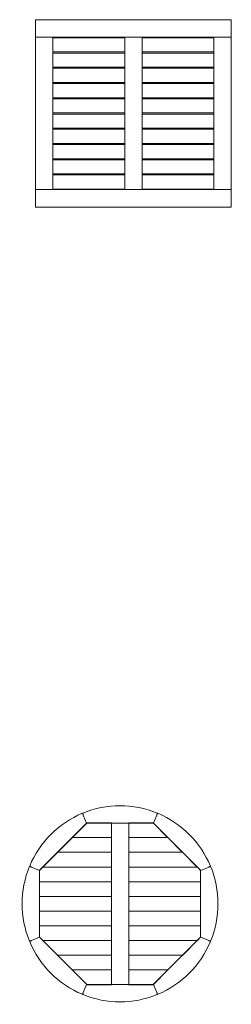
# Model space of a CAD drawing. Units: millimetres. Extents: x 423 to 119345, y 8 to 124674.
# Drawn here: x 14164 to 15137, y 91627 to 96146 of the extents above; entities that cross this region are included whole.
import ezdxf

# ---------------------------------------------------------------- set-up
doc = ezdxf.new("R2010")
doc.units = ezdxf.units.MM
doc.header["$LTSCALE"] = 0.15
doc.layers.add('contorno', color=3, linetype='Continuous', lineweight=13)

# ---------------------------------------------------------------- blocks, each defined once
blk = doc.blocks.new('MESA REDONDA PRIMAVERA')
at = {"layer": 'contorno'}
for p, q in [((41026.1, -36383.6), (41041.3, -36420.4)), ((41041.3, -36420.4), (41026.1, -36383.6)), ((41348.4, -36420.4), (41363.6, -36383.6)), ((41363.6, -36383.6), (41348.4, -36420.4)), ((40825.3, -36637.3), (41041.1, -36421.5)), ((41041.7, -36420.8), (40976.3, -36486.2)), ((41041.4, -36420.9), (41040.4, -36420.7)), ((41041.7, -36420.8), (41042.3, -36420)), ((41041.8, -36420.7), (41041.7, -36420.8)), ((41041.8, -36420.7), (41042.8, -36419.7)), ((41042.3, -36421), (41347.4, -36421)), ((41154.9, -36419.7), (41042.8, -36419.7)), ((41154.9, -36420.7), (41154.9, -36419.7)), ((41154.9, -36420.7), (41154.9, -36421)), ((41154.9, -36421), (41154.9, -36486.2)), ((41233.9, -36421), (41155.9, -36421)), ((41234.9, -36419.7), (41346.9, -36419.7)), ((41234.9, -36420.7), (41234.9, -36419.7)), ((41234.9, -36420.7), (41234.9, -36421)), ((41234.9, -36421), (41234.9, -36486.2)), ((41347.9, -36420.7), (41346.9, -36419.7)), ((41348, -36420.8), (41347.4, -36420)), ((41347.9, -36420.7), (41348, -36420.8)), ((41348, -36420.8), (41413.4, -36486.2)), ((41348.3, -36420.9), (41349.3, -36420.7)), ((41348.6, -36421.5), (41564.4, -36637.3)), ((40974.3, -36488.2), (40908.8, -36553.7)), ((40975.3, -36487.2), (41154.9, -36487.2)), ((41154.9, -36487.2), (41154.9, -36486.2)), ((41154.9, -36487.2), (41154.9, -36488.2)), ((41154.9, -36553.7), (41154.9, -36488.2)), ((41234.9, -36487.2), (41234.9, -36486.2)), ((41414.4, -36487.2), (41234.9, -36487.2)), ((41234.9, -36487.2), (41234.9, -36488.2)), ((41234.9, -36553.7), (41234.9, -36488.2)), ((41415.4, -36488.2), (41480.9, -36553.7)), ((41154.9, -36554.7), (40907.8, -36554.7)), ((41154.9, -36553.7), (41154.9, -36554.7)), ((41154.9, -36555.7), (41154.9, -36554.7)), ((41234.9, -36553.7), (41234.9, -36554.7)), ((41234.9, -36554.7), (41481.9, -36554.7)), ((41234.9, -36555.7), (41234.9, -36554.7)), ((40906.8, -36555.7), (40841.3, -36621.2)), ((41154.9, -36555.7), (41154.9, -36621.2)), ((41234.9, -36555.7), (41234.9, -36621.2)), ((41482.9, -36555.7), (41548.4, -36621.2)), ((40787.4, -36622.2), (40824.2, -36637.5)), ((40824.2, -36637.5), (40787.4, -36622.2)), ((40824.7, -36637.8), (40823.9, -36638.4)), ((40824.8, -36637.5), (40824.6, -36636.5)), ((40839.3, -36623.2), (40824.9, -36637.7)), ((40824.9, -36637.7), (40824.9, -36688.7)), ((40824.9, -36943.6), (40824.9, -36638.4)), ((40840.3, -36622.2), (41154.9, -36622.2)), ((40840.3, -36622.2), (41154.9, -36622.2)), ((41154.9, -36622.2), (41154.9, -36621.2)), ((41154.9, -36622.2), (41154.9, -36623.2)), ((41154.9, -36688.7), (41154.9, -36623.2)), ((41234.9, -36622.2), (41234.9, -36621.2)), ((41549.4, -36622.2), (41234.9, -36622.2)), ((41549.4, -36622.2), (41234.9, -36622.2)), ((41234.9, -36622.2), (41234.9, -36623.2)), ((41234.9, -36688.7), (41234.9, -36623.2)), ((41550.4, -36623.2), (41564.9, -36637.7)), ((41564.9, -36637.5), (41565.1, -36636.5)), ((41564.9, -36637.7), (41564.9, -36688.7)), ((41564.9, -36638.4), (41564.9, -36943.6)), ((41565, -36637.8), (41565.9, -36638.4)), ((41565.5, -36637.5), (41602.3, -36622.2)), ((41602.3, -36622.2), (41565.5, -36637.5)), ((41154.9, -36689.7), (40824.9, -36689.7)), ((41154.9, -36689.7), (40824.9, -36689.7)), ((41154.9, -36688.7), (41154.9, -36689.7)), ((41154.9, -36690.7), (41154.9, -36689.7)), ((41234.9, -36688.7), (41234.9, -36689.7)), ((41234.9, -36689.7), (41564.9, -36689.7)), ((41234.9, -36690.7), (41234.9, -36689.7)), ((41234.9, -36689.7), (41564.9, -36689.7)), ((40824.9, -36756.2), (40824.9, -36690.7)), ((41154.9, -36690.7), (41154.9, -36756.2)), ((41234.9, -36690.7), (41234.9, -36756.2)), ((41564.9, -36756.2), (41564.9, -36690.7)), ((40824.9, -36757.2), (41154.9, -36757.2)), ((40824.9, -36757.2), (41154.9, -36757.2)), ((40824.9, -36758.2), (40824.9, -36823.7)), ((41154.9, -36757.2), (41154.9, -36756.2)), ((41154.9, -36757.2), (41154.9, -36758.2)), ((41154.9, -36823.7), (41154.9, -36758.2)), ((41234.9, -36757.2), (41234.9, -36756.2)), ((41234.9, -36757.2), (41234.9, -36758.2)), ((41564.9, -36757.2), (41234.9, -36757.2)), ((41564.9, -36757.2), (41234.9, -36757.2)), ((41234.9, -36823.7), (41234.9, -36758.2)), ((41564.9, -36758.2), (41564.9, -36823.7)), ((40824.9, -36824.7), (41154.9, -36824.7)), ((41154.9, -36824.7), (40824.9, -36824.7)), ((40824.9, -36825.7), (40824.9, -36891.2)), ((41154.9, -36823.7), (41154.9, -36824.7)), ((41154.9, -36824.7), (41154.9, -36825.7)), ((41154.9, -36891.2), (41154.9, -36825.7)), ((41234.9, -36823.7), (41234.9, -36824.7)), ((41234.9, -36824.7), (41564.9, -36824.7)), ((41234.9, -36824.7), (41234.9, -36825.7)), ((41564.9, -36824.7), (41234.9, -36824.7)), ((41234.9, -36891.2), (41234.9, -36825.7)), ((41564.9, -36825.7), (41564.9, -36891.2)), ((41154.9, -36892.2), (40824.9, -36892.2)), ((41154.9, -36892.2), (40824.9, -36892.2)), ((40824.9, -36944.2), (40824.9, -36893.2)), ((41154.9, -36891.2), (41154.9, -36892.2)), ((41154.9, -36893.2), (41154.9, -36892.2)), ((41154.9, -36893.2), (41154.9, -36958.7)), ((41234.9, -36891.2), (41234.9, -36892.2)), ((41234.9, -36893.2), (41234.9, -36892.2)), ((41234.9, -36892.2), (41564.9, -36892.2)), ((41234.9, -36892.2), (41564.9, -36892.2)), ((41234.9, -36893.2), (41234.9, -36958.7)), ((41564.9, -36944.2), (41564.9, -36893.2)), ((40824.2, -36944.5), (40787.4, -36959.7)), ((40787.4, -36959.7), (40824.2, -36944.5)), ((40824.7, -36944.1), (40823.9, -36943.6)), ((40824.8, -36944.4), (40824.6, -36945.4)), ((40839.3, -36958.7), (40824.9, -36944.2)), ((41041.1, -37160.5), (40825.3, -36944.7)), ((40840.3, -36959.7), (41154.9, -36959.7)), ((40840.3, -36959.7), (41154.9, -36959.7)), ((40906.8, -37026.2), (40841.3, -36960.7)), ((41154.9, -36959.7), (41154.9, -36958.7)), ((41154.9, -36959.7), (41154.9, -36960.7)), ((41154.9, -37026.2), (41154.9, -36960.7)), ((41234.9, -36959.7), (41234.9, -36958.7)), ((41549.4, -36959.7), (41234.9, -36959.7)), ((41234.9, -36959.7), (41234.9, -36960.7)), ((41549.4, -36959.7), (41234.9, -36959.7)), ((41234.9, -37026.2), (41234.9, -36960.7)), ((41564.4, -36944.7), (41348.6, -37160.5)), ((41482.9, -37026.2), (41548.4, -36960.7)), ((41550.4, -36958.7), (41564.9, -36944.2)), ((41564.9, -36944.4), (41565.1, -36945.4)), ((41565, -36944.1), (41565.9, -36943.6)), ((41602.3, -36959.7), (41565.5, -36944.5)), ((41565.5, -36944.5), (41602.3, -36959.7)), ((41154.9, -37027.2), (40907.8, -37027.2)), ((41154.9, -37026.2), (41154.9, -37027.2)), ((41154.9, -37028.2), (41154.9, -37027.2)), ((41154.9, -37028.2), (41154.9, -37093.7)), ((41234.9, -37026.2), (41234.9, -37027.2)), ((41234.9, -37027.2), (41481.9, -37027.2)), ((41234.9, -37028.2), (41234.9, -37027.2)), ((41234.9, -37028.2), (41234.9, -37093.7)), ((40975.3, -37094.7), (41154.9, -37094.7)), ((41041.7, -37161.1), (40976.3, -37095.7)), ((41154.9, -37094.7), (41154.9, -37093.7)), ((41154.9, -37094.7), (41154.9, -37095.7)), ((41154.9, -37161), (41154.9, -37095.7)), ((41234.9, -37094.7), (41234.9, -37093.7)), ((41414.4, -37094.7), (41234.9, -37094.7)), ((41234.9, -37094.7), (41234.9, -37095.7)), ((41234.9, -37161), (41234.9, -37095.7)), ((41348, -37161.1), (41413.4, -37095.7)), ((41041.3, -37161.6), (41026.1, -37198.4)), ((41026.1, -37198.4), (41041.3, -37161.6)), ((41041.4, -37161), (41040.4, -37161.2)), ((41041.8, -37161.2), (41041.7, -37161.1)), ((41041.7, -37161.2), (41042.3, -37162)), ((41041.8, -37161.2), (41042.8, -37162.2)), ((41347.4, -37161), (41042.3, -37161)), ((41154.9, -37162.2), (41042.8, -37162.2)), ((41154.9, -37161.2), (41154.9, -37161)), ((41154.9, -37161.2), (41154.9, -37162.2)), ((41233.9, -37161), (41155.9, -37161)), ((41234.9, -37161.2), (41234.9, -37161)), ((41234.9, -37161.2), (41234.9, -37162.2)), ((41234.9, -37162.2), (41346.9, -37162.2)), ((41347.9, -37161.2), (41346.9, -37162.2)), ((41348, -37161.2), (41347.4, -37162)), ((41347.9, -37161.2), (41348, -37161.1)), ((41348.3, -37161), (41349.3, -37161.2)), ((41363.6, -37198.4), (41348.4, -37161.6)), ((41348.4, -37161.6), (41363.6, -37198.4))]:
    blk.add_line(p, q, dxfattribs=at)
for centre, radius, start, end in [((41194.9, -36791), 450, 67.6276, 112.3724), ((41194.9, -36791), 450, 112.6276, 157.3724), ((41024, -36375.8), 1, 112.3724, 202.5), ((41367.6, -36376.5), 1, 67.3724, 157.5), ((41194.9, -36791), 450, 22.6276, 67.3724), ((41040.4, -36420.7), 1, 348.75, 22.5), ((41042.3, -36420), 1, 236.25, 270), ((41347.4, -36420), 1, 303.75, 337.5), ((41349.3, -36420.7), 1, 191.25, 225), ((41194.9, -36791), 450, 157.6276, 202.3724), ((40780.4, -36618.2), 1, 157.3724, 247.5), ((40823.9, -36638.4), 1, 33.75, 67.5), ((40824.6, -36636.5), 1, 281.25, 315), ((41565.1, -36636.5), 1, 258.75, 292.5), ((41565.9, -36638.4), 1, 146.25, 180), ((41610.1, -36620.1), 1, 22.3724, 112.5), ((41194.9, -36791), 450, 337.6276, 22.3724), ((40824.6, -36945.4), 1, 78.75, 112.5), ((40823.9, -36943.6), 1, 326.25, 0), ((41565.1, -36945.4), 1, 101.25, 135), ((41565.9, -36943.6), 1, 213.75, 247.5), ((40779.7, -36961.9), 1, 202.3724, 292.5), ((41194.9, -36791), 450, 202.6276, 247.3724), ((41194.9, -36791), 450, 292.6276, 337.3724), ((41609.3, -36963.7), 1, 337.3724, 67.5), ((41040.4, -37161.2), 1, 11.25, 45), ((41042.3, -37162), 1, 123.75, 157.5), ((41347.4, -37162), 1, 56.25, 90), ((41349.3, -37161.2), 1, 168.75, 202.5), ((41022.1, -37205.4), 1, 247.3724, 337.5), ((41194.9, -36791), 450, 247.6276, 292.3724), ((41365.8, -37206.2), 1, 292.3724, 22.5)]:
    blk.add_arc(centre, radius, start, end, dxfattribs=at)
at = {"layer": 'contorno', "extrusion": (0, 0, -1)}
for centre, start, end in [((-41022.1, -36376.5), 67.3724, 157.5), ((-41365.8, -36375.8), 112.3724, 202.5), ((-41040.4, -36420.7), 191.25, 225), ((-41042.3, -36420), 303.75, 337.5), ((-41347.4, -36420), 236.25, 270), ((-41349.3, -36420.7), 348.75, 22.5), ((-40779.7, -36620.1), 22.3724, 112.5), ((-40824.6, -36636.5), 258.75, 292.5), ((-40823.9, -36638.4), 146.25, 180), ((-41565.1, -36636.5), 281.25, 315), ((-41565.9, -36638.4), 33.75, 67.5), ((-41609.3, -36618.2), 157.3724, 247.5), ((-40823.9, -36943.6), 213.75, 247.5), ((-40824.6, -36945.4), 101.25, 135), ((-41565.9, -36943.6), 326.25, 0), ((-41565.1, -36945.4), 78.75, 112.5), ((-40780.4, -36963.7), 337.3724, 67.5), ((-41610.1, -36961.9), 202.3724, 292.5), ((-41040.4, -37161.2), 168.75, 202.5), ((-41042.3, -37162), 56.25, 90), ((-41347.4, -37162), 123.75, 157.5), ((-41349.3, -37161.2), 11.25, 45), ((-41024, -37206.2), 292.3724, 22.5), ((-41367.6, -37205.4), 247.3724, 337.5)]:
    blk.add_arc(centre, 1, start, end, dxfattribs=at)
at = {"layer": 'contorno'}
for points, knots in [([(41022.1, -36376.5), (41022.1, -36376.5), (41022.1, -36376.5), (41022.2, -36376.4), (41022.2, -36376.3), (41022.3, -36376), (41022.4, -36375.9), (41022.4, -36375.7), (41022.5, -36375.7), (41022.5, -36375.6)], [-1.90105, -1.90105, -1.90105, -1.90105, -1.899067, -1.899067, -1.470579, -1.470579, -1.061243, -1.061243, -0.85378, -0.85378, -0.85378, -0.85378]), ([(41024, -36375.8), (41024, -36375.8), (41024, -36375.8), (41023.8, -36375.7), (41023.7, -36375.7), (41023.4, -36375.6), (41023.3, -36375.5), (41023.1, -36375.4), (41023.1, -36375.4), (41023, -36375.4)], [-0.001995, -0.001995, -0.001995, -0.001995, 0, 0, 0.45022, 0.45022, 0.879031, 0.879031, 1.055114, 1.055114, 1.055114, 1.055114]), ([(41023, -36376.2), (41023, -36376.2), (41023.1, -36376.2), (41023.2, -36376.6), (41023.3, -36376.9), (41023.7, -36377.8), (41023.9, -36378.4), (41024.5, -36379.7), (41024.8, -36380.5), (41025.5, -36382.1), (41025.8, -36382.8), (41026.1, -36383.6)], [0, 0, 0, 0, 1.835497, 1.835497, 4.642091, 4.642091, 7.290568, 7.290568, 10.165919, 10.165919, 12.56593, 12.56593, 12.56593, 12.56593]), ([(41026.1, -36383.6), (41025.9, -36383), (41025.6, -36382.4), (41025, -36381), (41024.7, -36380.2), (41024.1, -36378.8), (41023.9, -36378.2), (41023.4, -36377.2), (41023.3, -36376.8), (41023.1, -36376.3), (41023, -36376.2), (41023, -36376.2)], [-12.565792, -12.565792, -12.565792, -12.565792, -10.729013, -10.729013, -7.922999, -7.922999, -5.274689, -5.274689, -2.399994, -2.399994, 0, 0, 0, 0]), ([(41363.6, -36383.6), (41363.9, -36383), (41364.1, -36382.4), (41364.7, -36381), (41365, -36380.2), (41365.6, -36378.8), (41365.8, -36378.2), (41366.3, -36377.2), (41366.4, -36376.8), (41366.6, -36376.3), (41366.7, -36376.2), (41366.7, -36376.2)], [-12.565792, -12.565792, -12.565792, -12.565792, -10.729013, -10.729013, -7.922999, -7.922999, -5.274689, -5.274689, -2.399994, -2.399994, 0, 0, 0, 0]), ([(41366.7, -36376.2), (41366.7, -36376.2), (41366.7, -36376.2), (41366.5, -36376.6), (41366.4, -36376.9), (41366, -36377.8), (41365.8, -36378.4), (41365.2, -36379.7), (41364.9, -36380.5), (41364.2, -36382.1), (41363.9, -36382.8), (41363.6, -36383.6)], [0, 0, 0, 0, 1.835497, 1.835497, 4.642091, 4.642091, 7.290568, 7.290568, 10.165919, 10.165919, 12.56593, 12.56593, 12.56593, 12.56593]), ([(41365.8, -36375.8), (41365.8, -36375.8), (41365.8, -36375.8), (41365.9, -36375.7), (41366, -36375.7), (41366.3, -36375.6), (41366.4, -36375.5), (41366.6, -36375.4), (41366.6, -36375.4), (41366.7, -36375.4)], [-1.90105, -1.90105, -1.90105, -1.90105, -1.899067, -1.899067, -1.470579, -1.470579, -1.061243, -1.061243, -0.85378, -0.85378, -0.85378, -0.85378]), ([(41367.6, -36376.5), (41367.6, -36376.5), (41367.6, -36376.5), (41367.5, -36376.4), (41367.5, -36376.3), (41367.4, -36376), (41367.3, -36375.9), (41367.3, -36375.7), (41367.2, -36375.7), (41367.2, -36375.6)], [-0.001995, -0.001995, -0.001995, -0.001995, 0, 0, 0.45022, 0.45022, 0.879031, 0.879031, 1.055114, 1.055114, 1.055114, 1.055114]), ([(40779.7, -36620.1), (40779.7, -36620.1), (40779.7, -36620.1), (40779.6, -36619.9), (40779.5, -36619.8), (40779.4, -36619.6), (40779.4, -36619.4), (40779.3, -36619.3), (40779.3, -36619.2), (40779.3, -36619.2)], [-1.90105, -1.90105, -1.90105, -1.90105, -1.899067, -1.899067, -1.470579, -1.470579, -1.061243, -1.061243, -0.85378, -0.85378, -0.85378, -0.85378]), ([(40780.4, -36618.2), (40780.4, -36618.2), (40780.4, -36618.2), (40780.3, -36618.3), (40780.1, -36618.3), (40779.9, -36618.5), (40779.7, -36618.5), (40779.6, -36618.6), (40779.5, -36618.6), (40779.5, -36618.6)], [-0.001995, -0.001995, -0.001995, -0.001995, 0, 0, 0.45022, 0.45022, 0.879031, 0.879031, 1.055114, 1.055114, 1.055114, 1.055114]), ([(40780, -36619.2), (40780, -36619.2), (40780.1, -36619.2), (40780.4, -36619.3), (40780.8, -36619.5), (40781.7, -36619.8), (40782.3, -36620.1), (40783.6, -36620.6), (40784.4, -36621), (40785.9, -36621.6), (40786.7, -36621.9), (40787.4, -36622.2)], [0, 0, 0, 0, 1.835497, 1.835497, 4.642091, 4.642091, 7.290568, 7.290568, 10.165919, 10.165919, 12.56593, 12.56593, 12.56593, 12.56593]), ([(40787.4, -36622.2), (40786.9, -36622), (40786.3, -36621.7), (40784.9, -36621.2), (40784.1, -36620.8), (40782.7, -36620.3), (40782.1, -36620), (40781, -36619.6), (40780.6, -36619.4), (40780.1, -36619.2), (40780, -36619.2), (40780, -36619.2)], [-12.565792, -12.565792, -12.565792, -12.565792, -10.729013, -10.729013, -7.922999, -7.922999, -5.274689, -5.274689, -2.399994, -2.399994, 0, 0, 0, 0]), ([(41602.3, -36622.2), (41602.8, -36622), (41603.4, -36621.7), (41604.8, -36621.2), (41605.6, -36620.8), (41607, -36620.3), (41607.6, -36620), (41608.7, -36619.6), (41609.1, -36619.4), (41609.6, -36619.2), (41609.7, -36619.2), (41609.7, -36619.2)], [-12.565792, -12.565792, -12.565792, -12.565792, -10.729013, -10.729013, -7.922999, -7.922999, -5.274689, -5.274689, -2.399994, -2.399994, 0, 0, 0, 0]), ([(41609.7, -36619.2), (41609.7, -36619.2), (41609.6, -36619.2), (41609.3, -36619.3), (41608.9, -36619.5), (41608, -36619.8), (41607.5, -36620.1), (41606.1, -36620.6), (41605.3, -36621), (41603.8, -36621.6), (41603, -36621.9), (41602.3, -36622.2)], [0, 0, 0, 0, 1.835497, 1.835497, 4.642091, 4.642091, 7.290568, 7.290568, 10.165919, 10.165919, 12.56593, 12.56593, 12.56593, 12.56593]), ([(41609.3, -36618.2), (41609.3, -36618.2), (41609.3, -36618.2), (41609.4, -36618.3), (41609.6, -36618.3), (41609.8, -36618.4), (41609.9, -36618.5), (41610.1, -36618.6), (41610.2, -36618.6), (41610.2, -36618.6)], [-1.90105, -1.90105, -1.90105, -1.90105, -1.899067, -1.899067, -1.470579, -1.470579, -1.061243, -1.061243, -0.85378, -0.85378, -0.85378, -0.85378]), ([(41610.1, -36620.1), (41610.1, -36620.1), (41610.1, -36620.1), (41610.1, -36619.9), (41610.2, -36619.8), (41610.3, -36619.5), (41610.3, -36619.4), (41610.4, -36619.2), (41610.4, -36619.2), (41610.4, -36619.2)], [-0.001995, -0.001995, -0.001995, -0.001995, 0, 0, 0.45022, 0.45022, 0.879031, 0.879031, 1.055114, 1.055114, 1.055114, 1.055114]), ([(40787.4, -36959.7), (40786.9, -36960), (40786.3, -36960.2), (40784.9, -36960.8), (40784.1, -36961.1), (40782.7, -36961.7), (40782.1, -36962), (40781, -36962.4), (40780.6, -36962.6), (40780.1, -36962.8), (40780, -36962.8), (40780, -36962.8)], [-12.565792, -12.565792, -12.565792, -12.565792, -10.729013, -10.729013, -7.922999, -7.922999, -5.274689, -5.274689, -2.399994, -2.399994, 0, 0, 0, 0]), ([(40780, -36962.8), (40780, -36962.8), (40780.1, -36962.8), (40780.4, -36962.6), (40780.8, -36962.5), (40781.7, -36962.1), (40782.3, -36961.9), (40783.6, -36961.3), (40784.4, -36961), (40785.9, -36960.4), (40786.7, -36960.1), (40787.4, -36959.7)], [0, 0, 0, 0, 1.835497, 1.835497, 4.642091, 4.642091, 7.290568, 7.290568, 10.165919, 10.165919, 12.56593, 12.56593, 12.56593, 12.56593]), ([(41609.7, -36962.8), (41609.7, -36962.8), (41609.6, -36962.8), (41609.3, -36962.6), (41608.9, -36962.5), (41608, -36962.1), (41607.5, -36961.9), (41606.1, -36961.3), (41605.3, -36961), (41603.8, -36960.4), (41603, -36960.1), (41602.3, -36959.7)], [0, 0, 0, 0, 1.835497, 1.835497, 4.642091, 4.642091, 7.290568, 7.290568, 10.165919, 10.165919, 12.56593, 12.56593, 12.56593, 12.56593]), ([(41602.3, -36959.7), (41602.8, -36960), (41603.4, -36960.2), (41604.8, -36960.8), (41605.6, -36961.1), (41607, -36961.7), (41607.6, -36962), (41608.7, -36962.4), (41609.1, -36962.6), (41609.6, -36962.8), (41609.7, -36962.8), (41609.7, -36962.8)], [-12.565792, -12.565792, -12.565792, -12.565792, -10.729013, -10.729013, -7.922999, -7.922999, -5.274689, -5.274689, -2.399994, -2.399994, 0, 0, 0, 0]), ([(40779.7, -36961.9), (40779.7, -36961.9), (40779.7, -36961.9), (40779.6, -36962), (40779.5, -36962.2), (40779.4, -36962.4), (40779.4, -36962.6), (40779.3, -36962.7), (40779.3, -36962.8), (40779.3, -36962.8)], [-0.001995, -0.001995, -0.001995, -0.001995, 0, 0, 0.45022, 0.45022, 0.879031, 0.879031, 1.055114, 1.055114, 1.055114, 1.055114]), ([(40780.4, -36963.7), (40780.4, -36963.7), (40780.4, -36963.7), (40780.3, -36963.7), (40780.1, -36963.6), (40779.9, -36963.5), (40779.8, -36963.5), (40779.6, -36963.4), (40779.5, -36963.4), (40779.5, -36963.3)], [-1.90105, -1.90105, -1.90105, -1.90105, -1.899067, -1.899067, -1.470579, -1.470579, -1.061243, -1.061243, -0.85378, -0.85378, -0.85378, -0.85378]), ([(41609.3, -36963.7), (41609.3, -36963.7), (41609.3, -36963.7), (41609.4, -36963.7), (41609.6, -36963.6), (41609.8, -36963.5), (41610, -36963.5), (41610.1, -36963.4), (41610.2, -36963.4), (41610.2, -36963.3)], [-0.001995, -0.001995, -0.001995, -0.001995, 0, 0, 0.45022, 0.45022, 0.879031, 0.879031, 1.055114, 1.055114, 1.055114, 1.055114]), ([(41610.1, -36961.9), (41610.1, -36961.9), (41610.1, -36961.9), (41610.1, -36962), (41610.2, -36962.2), (41610.3, -36962.4), (41610.3, -36962.5), (41610.4, -36962.7), (41610.4, -36962.8), (41610.4, -36962.8)], [-1.90105, -1.90105, -1.90105, -1.90105, -1.899067, -1.899067, -1.470579, -1.470579, -1.061243, -1.061243, -0.85378, -0.85378, -0.85378, -0.85378]), ([(41022.1, -37205.4), (41022.1, -37205.4), (41022.1, -37205.4), (41022.2, -37205.6), (41022.2, -37205.7), (41022.3, -37206), (41022.4, -37206.1), (41022.5, -37206.3), (41022.5, -37206.3), (41022.5, -37206.3)], [-0.001995, -0.001995, -0.001995, -0.001995, 0, 0, 0.45022, 0.45022, 0.879031, 0.879031, 1.055114, 1.055114, 1.055114, 1.055114]), ([(41026.1, -37198.4), (41025.9, -37199), (41025.6, -37199.5), (41025, -37200.9), (41024.7, -37201.7), (41024.1, -37203.1), (41023.9, -37203.8), (41023.4, -37204.8), (41023.3, -37205.2), (41023.1, -37205.7), (41023, -37205.8), (41023, -37205.8)], [-12.565792, -12.565792, -12.565792, -12.565792, -10.729013, -10.729013, -7.922999, -7.922999, -5.274689, -5.274689, -2.399994, -2.399994, 0, 0, 0, 0]), ([(41023, -37205.8), (41023, -37205.8), (41023.1, -37205.7), (41023.2, -37205.4), (41023.3, -37205.1), (41023.7, -37204.1), (41023.9, -37203.6), (41024.5, -37202.2), (41024.8, -37201.4), (41025.5, -37199.9), (41025.8, -37199.2), (41026.1, -37198.4)], [0, 0, 0, 0, 1.835497, 1.835497, 4.642091, 4.642091, 7.290568, 7.290568, 10.165919, 10.165919, 12.56593, 12.56593, 12.56593, 12.56593]), ([(41024, -37206.2), (41024, -37206.2), (41024, -37206.2), (41023.8, -37206.2), (41023.7, -37206.3), (41023.4, -37206.4), (41023.3, -37206.5), (41023.1, -37206.5), (41023.1, -37206.5), (41023, -37206.6)], [-1.90105, -1.90105, -1.90105, -1.90105, -1.899067, -1.899067, -1.470579, -1.470579, -1.061243, -1.061243, -0.85378, -0.85378, -0.85378, -0.85378]), ([(41366.7, -37205.8), (41366.7, -37205.8), (41366.7, -37205.7), (41366.5, -37205.4), (41366.4, -37205.1), (41366, -37204.1), (41365.8, -37203.6), (41365.2, -37202.2), (41364.9, -37201.4), (41364.2, -37199.9), (41363.9, -37199.2), (41363.6, -37198.4)], [0, 0, 0, 0, 1.835497, 1.835497, 4.642091, 4.642091, 7.290568, 7.290568, 10.165919, 10.165919, 12.56593, 12.56593, 12.56593, 12.56593]), ([(41363.6, -37198.4), (41363.9, -37199), (41364.1, -37199.5), (41364.7, -37200.9), (41365, -37201.7), (41365.6, -37203.1), (41365.8, -37203.8), (41366.3, -37204.8), (41366.4, -37205.2), (41366.6, -37205.7), (41366.7, -37205.8), (41366.7, -37205.8)], [-12.565792, -12.565792, -12.565792, -12.565792, -10.729013, -10.729013, -7.922999, -7.922999, -5.274689, -5.274689, -2.399994, -2.399994, 0, 0, 0, 0]), ([(41365.8, -37206.2), (41365.8, -37206.2), (41365.8, -37206.2), (41365.9, -37206.2), (41366, -37206.3), (41366.3, -37206.4), (41366.4, -37206.5), (41366.6, -37206.5), (41366.6, -37206.6), (41366.7, -37206.6)], [-0.001995, -0.001995, -0.001995, -0.001995, 0, 0, 0.45022, 0.45022, 0.879031, 0.879031, 1.055114, 1.055114, 1.055114, 1.055114]), ([(41367.6, -37205.4), (41367.6, -37205.4), (41367.6, -37205.4), (41367.5, -37205.6), (41367.5, -37205.7), (41367.4, -37205.9), (41367.3, -37206.1), (41367.3, -37206.2), (41367.2, -37206.3), (41367.2, -37206.3)], [-1.90105, -1.90105, -1.90105, -1.90105, -1.899067, -1.899067, -1.470579, -1.470579, -1.061243, -1.061243, -0.85378, -0.85378, -0.85378, -0.85378])]:
    blk.add_open_spline(points, degree=3, knots=knots, dxfattribs=at)
blk = doc.blocks.new('MESA PMV 900')
at = {"layer": 'contorno'}
for p, q in [((44398.1, -36405.8), (44398.1, -36406.8)), ((44398.1, -36405.8), (45298.1, -36405.8)), ((44398.1, -36484.8), (44398.1, -36406.8)), ((45298.1, -36406.8), (45298.1, -36405.8)), ((45298.1, -36406.8), (45298.1, -36484.8)), ((44398.1, -36484.8), (44398.1, -36485.8)), ((44399.1, -36485.8), (44398.1, -36485.8)), ((44398.1, -37185.8), (44398.1, -36485.8)), ((44399.1, -36485.8), (44477.1, -36485.8)), ((44478.1, -36485.8), (44477.1, -36485.8)), ((44808.1, -36485.8), (44478.1, -36485.8)), ((44478.1, -36485.8), (44478.1, -36488.8)), ((44808.1, -36488.8), (44478.1, -36488.8)), ((44478.1, -36488.8), (44478.1, -36489.8)), ((44478.1, -36552.8), (44478.1, -36489.8)), ((44808.1, -36485.8), (44809.1, -36485.8)), ((44808.1, -36485.8), (44808.1, -36488.8)), ((44808.1, -36489.8), (44808.1, -36488.8)), ((44808.1, -36489.8), (44808.1, -36552.8)), ((44887.1, -36485.8), (44809.1, -36485.8)), ((44887.1, -36485.8), (44888.1, -36485.8)), ((45218.1, -36485.8), (44888.1, -36485.8)), ((44888.1, -36488.8), (44888.1, -36485.8)), ((44888.1, -36489.8), (44888.1, -36488.8)), ((44888.1, -36488.8), (45218.1, -36488.8)), ((44888.1, -36489.8), (44888.1, -36552.8)), ((45218.1, -36485.8), (45219.1, -36485.8)), ((45218.1, -36485.8), (45218.1, -36488.8)), ((45218.1, -36488.8), (45218.1, -36489.8)), ((45218.1, -36552.8), (45218.1, -36489.8)), ((45297.1, -36485.8), (45219.1, -36485.8)), ((45297.1, -36485.8), (45298.1, -36485.8)), ((45298.1, -36485.8), (45298.1, -36484.8)), ((45298.1, -37185.8), (45298.1, -36485.8)), ((44478.1, -36552.8), (44478.1, -36553.8)), ((44478.1, -36553.8), (44808.1, -36553.8)), ((44478.1, -36553.8), (44478.1, -36558.8)), ((44808.1, -36553.8), (44808.1, -36552.8)), ((44808.1, -36553.8), (44808.1, -36558.8)), ((44888.1, -36553.8), (44888.1, -36552.8)), ((45218.1, -36553.8), (44888.1, -36553.8)), ((44888.1, -36558.8), (44888.1, -36553.8)), ((45218.1, -36552.8), (45218.1, -36553.8)), ((45218.1, -36553.8), (45218.1, -36558.8)), ((44808.1, -36558.8), (44478.1, -36558.8)), ((44478.1, -36558.8), (44478.1, -36559.8)), ((44478.1, -36622.8), (44478.1, -36559.8)), ((44808.1, -36559.8), (44808.1, -36558.8)), ((44808.1, -36559.8), (44808.1, -36622.8)), ((44888.1, -36559.8), (44888.1, -36558.8)), ((44888.1, -36558.8), (45218.1, -36558.8)), ((44888.1, -36559.8), (44888.1, -36622.8)), ((45218.1, -36558.8), (45218.1, -36559.8)), ((45218.1, -36622.8), (45218.1, -36559.8)), ((44478.1, -36622.8), (44478.1, -36623.8)), ((44478.1, -36623.8), (44808.1, -36623.8)), ((44478.1, -36623.8), (44478.1, -36628.8)), ((44478.1, -36628.8), (44808.1, -36628.8)), ((44478.1, -36629.8), (44478.1, -36628.8)), ((44478.1, -36629.8), (44478.1, -36692.8)), ((44808.1, -36623.8), (44808.1, -36622.8)), ((44808.1, -36623.8), (44808.1, -36628.8)), ((44808.1, -36629.8), (44808.1, -36628.8)), ((44808.1, -36629.8), (44808.1, -36692.8)), ((44888.1, -36623.8), (44888.1, -36622.8)), ((45218.1, -36623.8), (44888.1, -36623.8)), ((44888.1, -36628.8), (44888.1, -36623.8)), ((44888.1, -36629.8), (44888.1, -36628.8)), ((45218.1, -36628.8), (44888.1, -36628.8)), ((44888.1, -36629.8), (44888.1, -36692.8)), ((45218.1, -36622.8), (45218.1, -36623.8)), ((45218.1, -36623.8), (45218.1, -36628.8)), ((45218.1, -36629.8), (45218.1, -36628.8)), ((45218.1, -36629.8), (45218.1, -36692.8)), ((44478.1, -36693.8), (44478.1, -36692.8)), ((44808.1, -36693.8), (44478.1, -36693.8)), ((44478.1, -36693.8), (44478.1, -36698.8)), ((44478.1, -36698.8), (44808.1, -36698.8)), ((44478.1, -36699.8), (44478.1, -36698.8)), ((44478.1, -36699.8), (44478.1, -36762.8)), ((44808.1, -36693.8), (44808.1, -36692.8)), ((44808.1, -36693.8), (44808.1, -36698.8)), ((44808.1, -36699.8), (44808.1, -36698.8)), ((44808.1, -36699.8), (44808.1, -36762.8)), ((44888.1, -36693.8), (44888.1, -36692.8)), ((44888.1, -36693.8), (45218.1, -36693.8)), ((44888.1, -36698.8), (44888.1, -36693.8)), ((44888.1, -36699.8), (44888.1, -36698.8)), ((45218.1, -36698.8), (44888.1, -36698.8)), ((44888.1, -36699.8), (44888.1, -36762.8)), ((45218.1, -36693.8), (45218.1, -36692.8)), ((45218.1, -36693.8), (45218.1, -36698.8)), ((45218.1, -36699.8), (45218.1, -36698.8)), ((45218.1, -36699.8), (45218.1, -36762.8)), ((44478.1, -36763.8), (44478.1, -36762.8)), ((44808.1, -36763.8), (44478.1, -36763.8)), ((44478.1, -36763.8), (44478.1, -36768.8)), ((44478.1, -36768.8), (44808.1, -36768.8)), ((44478.1, -36769.8), (44478.1, -36768.8)), ((44478.1, -36769.8), (44478.1, -36832.8)), ((44808.1, -36763.8), (44808.1, -36762.8)), ((44808.1, -36763.8), (44808.1, -36768.8)), ((44808.1, -36769.8), (44808.1, -36768.8)), ((44808.1, -36769.8), (44808.1, -36832.8)), ((44888.1, -36763.8), (44888.1, -36762.8)), ((44888.1, -36763.8), (45218.1, -36763.8)), ((44888.1, -36768.8), (44888.1, -36763.8)), ((44888.1, -36769.8), (44888.1, -36768.8)), ((45218.1, -36768.8), (44888.1, -36768.8)), ((44888.1, -36769.8), (44888.1, -36832.8)), ((45218.1, -36763.8), (45218.1, -36762.8)), ((45218.1, -36763.8), (45218.1, -36768.8)), ((45218.1, -36769.8), (45218.1, -36768.8)), ((45218.1, -36769.8), (45218.1, -36832.8)), ((44478.1, -36833.8), (44478.1, -36832.8)), ((44808.1, -36833.8), (44478.1, -36833.8)), ((44478.1, -36833.8), (44478.1, -36838.8)), ((44808.1, -36838.8), (44478.1, -36838.8)), ((44478.1, -36838.8), (44478.1, -36839.8)), ((44478.1, -36902.8), (44478.1, -36839.8)), ((44808.1, -36833.8), (44808.1, -36832.8)), ((44808.1, -36833.8), (44808.1, -36838.8)), ((44808.1, -36839.8), (44808.1, -36838.8)), ((44808.1, -36839.8), (44808.1, -36902.8)), ((44888.1, -36833.8), (44888.1, -36832.8)), ((44888.1, -36833.8), (45218.1, -36833.8)), ((44888.1, -36838.8), (44888.1, -36833.8)), ((44888.1, -36839.8), (44888.1, -36838.8)), ((44888.1, -36838.8), (45218.1, -36838.8)), ((44888.1, -36839.8), (44888.1, -36902.8)), ((45218.1, -36833.8), (45218.1, -36832.8)), ((45218.1, -36833.8), (45218.1, -36838.8)), ((45218.1, -36838.8), (45218.1, -36839.8)), ((45218.1, -36902.8), (45218.1, -36839.8)), ((44478.1, -36902.8), (44478.1, -36903.8)), ((44478.1, -36903.8), (44808.1, -36903.8)), ((44478.1, -36903.8), (44478.1, -36908.8)), ((44808.1, -36908.8), (44478.1, -36908.8)), ((44478.1, -36908.8), (44478.1, -36909.8)), ((44478.1, -36972.8), (44478.1, -36909.8)), ((44808.1, -36903.8), (44808.1, -36902.8)), ((44808.1, -36903.8), (44808.1, -36908.8)), ((44808.1, -36909.8), (44808.1, -36908.8)), ((44808.1, -36909.8), (44808.1, -36972.8)), ((44888.1, -36903.8), (44888.1, -36902.8)), ((45218.1, -36903.8), (44888.1, -36903.8)), ((44888.1, -36908.8), (44888.1, -36903.8)), ((44888.1, -36909.8), (44888.1, -36908.8)), ((44888.1, -36908.8), (45218.1, -36908.8)), ((44888.1, -36909.8), (44888.1, -36972.8)), ((45218.1, -36902.8), (45218.1, -36903.8)), ((45218.1, -36903.8), (45218.1, -36908.8)), ((45218.1, -36908.8), (45218.1, -36909.8)), ((45218.1, -36972.8), (45218.1, -36909.8)), ((44478.1, -36972.8), (44478.1, -36973.8)), ((44478.1, -36973.8), (44808.1, -36973.8)), ((44478.1, -36973.8), (44478.1, -36978.8)), ((44478.1, -36978.8), (44808.1, -36978.8)), ((44478.1, -36979.8), (44478.1, -36978.8)), ((44478.1, -36979.8), (44478.1, -37042.8)), ((44808.1, -36973.8), (44808.1, -36972.8)), ((44808.1, -36973.8), (44808.1, -36978.8)), ((44808.1, -36979.8), (44808.1, -36978.8)), ((44808.1, -36979.8), (44808.1, -37042.8)), ((44888.1, -36973.8), (44888.1, -36972.8)), ((45218.1, -36973.8), (44888.1, -36973.8)), ((44888.1, -36978.8), (44888.1, -36973.8)), ((44888.1, -36979.8), (44888.1, -36978.8)), ((45218.1, -36978.8), (44888.1, -36978.8)), ((44888.1, -36979.8), (44888.1, -37042.8)), ((45218.1, -36972.8), (45218.1, -36973.8)), ((45218.1, -36973.8), (45218.1, -36978.8)), ((45218.1, -36979.8), (45218.1, -36978.8)), ((45218.1, -36979.8), (45218.1, -37042.8)), ((44478.1, -37043.8), (44478.1, -37042.8)), ((44808.1, -37043.8), (44478.1, -37043.8)), ((44478.1, -37043.8), (44478.1, -37048.8)), ((44478.1, -37048.8), (44808.1, -37048.8)), ((44478.1, -37049.8), (44478.1, -37048.8)), ((44478.1, -37049.8), (44478.1, -37112.8)), ((44808.1, -37043.8), (44808.1, -37042.8)), ((44808.1, -37043.8), (44808.1, -37048.8)), ((44808.1, -37049.8), (44808.1, -37048.8)), ((44808.1, -37049.8), (44808.1, -37112.8)), ((44888.1, -37043.8), (44888.1, -37042.8)), ((44888.1, -37043.8), (45218.1, -37043.8)), ((44888.1, -37048.8), (44888.1, -37043.8)), ((44888.1, -37049.8), (44888.1, -37048.8)), ((45218.1, -37048.8), (44888.1, -37048.8)), ((44888.1, -37049.8), (44888.1, -37112.8)), ((45218.1, -37043.8), (45218.1, -37042.8)), ((45218.1, -37043.8), (45218.1, -37048.8)), ((45218.1, -37049.8), (45218.1, -37048.8)), ((45218.1, -37049.8), (45218.1, -37112.8)), ((44478.1, -37113.8), (44478.1, -37112.8)), ((44808.1, -37113.8), (44478.1, -37113.8)), ((44478.1, -37113.8), (44478.1, -37117.8)), ((44808.1, -37117.8), (44478.1, -37117.8)), ((44478.1, -37117.8), (44478.1, -37118.8)), ((44478.1, -37181.8), (44478.1, -37118.8)), ((44808.1, -37113.8), (44808.1, -37112.8)), ((44808.1, -37113.8), (44808.1, -37117.8)), ((44808.1, -37118.8), (44808.1, -37117.8)), ((44808.1, -37118.8), (44808.1, -37181.8)), ((44888.1, -37113.8), (44888.1, -37112.8)), ((44888.1, -37113.8), (45218.1, -37113.8)), ((44888.1, -37117.8), (44888.1, -37113.8)), ((44888.1, -37118.8), (44888.1, -37117.8)), ((44888.1, -37117.8), (45218.1, -37117.8)), ((44888.1, -37118.8), (44888.1, -37181.8)), ((45218.1, -37113.8), (45218.1, -37112.8)), ((45218.1, -37113.8), (45218.1, -37117.8)), ((45218.1, -37117.8), (45218.1, -37118.8)), ((45218.1, -37181.8), (45218.1, -37118.8)), ((44398.1, -37186.8), (44398.1, -37185.8)), ((44398.1, -37185.8), (44399.1, -37185.8)), ((44398.1, -37186.8), (44398.1, -37264.8)), ((44477.1, -37185.8), (44399.1, -37185.8)), ((44477.1, -37185.8), (44478.1, -37185.8)), ((44478.1, -37181.8), (44478.1, -37182.8)), ((44478.1, -37182.8), (44808.1, -37182.8)), ((44478.1, -37182.8), (44478.1, -37185.8)), ((44808.1, -37185.8), (44478.1, -37185.8)), ((44808.1, -37182.8), (44808.1, -37181.8)), ((44808.1, -37182.8), (44808.1, -37185.8)), ((44809.1, -37185.8), (44808.1, -37185.8)), ((44809.1, -37185.8), (44887.1, -37185.8)), ((44888.1, -37185.8), (44887.1, -37185.8)), ((44888.1, -37182.8), (44888.1, -37181.8)), ((45218.1, -37182.8), (44888.1, -37182.8)), ((44888.1, -37185.8), (44888.1, -37182.8)), ((45218.1, -37185.8), (44888.1, -37185.8)), ((45218.1, -37181.8), (45218.1, -37182.8)), ((45218.1, -37182.8), (45218.1, -37185.8)), ((45219.1, -37185.8), (45218.1, -37185.8)), ((45219.1, -37185.8), (45297.1, -37185.8)), ((45298.1, -37185.8), (45297.1, -37185.8)), ((45298.1, -37185.8), (45298.1, -37186.8)), ((45298.1, -37264.8), (45298.1, -37186.8)), ((44398.1, -37265.8), (44398.1, -37264.8)), ((44398.1, -37265.8), (45298.1, -37265.8)), ((45298.1, -37264.8), (45298.1, -37265.8))]:
    blk.add_line(p, q, dxfattribs=at)

msp = doc.modelspace()

# ---------------------------------------------------------------- block references
for name, p in [('MESA PMV 900', (-30161.3, 132551.7)), ('MESA REDONDA PRIMAVERA', (-26569.4, 128879.6))]:
    msp.add_blockref(name, p)

doc.saveas('drawing.dxf')
